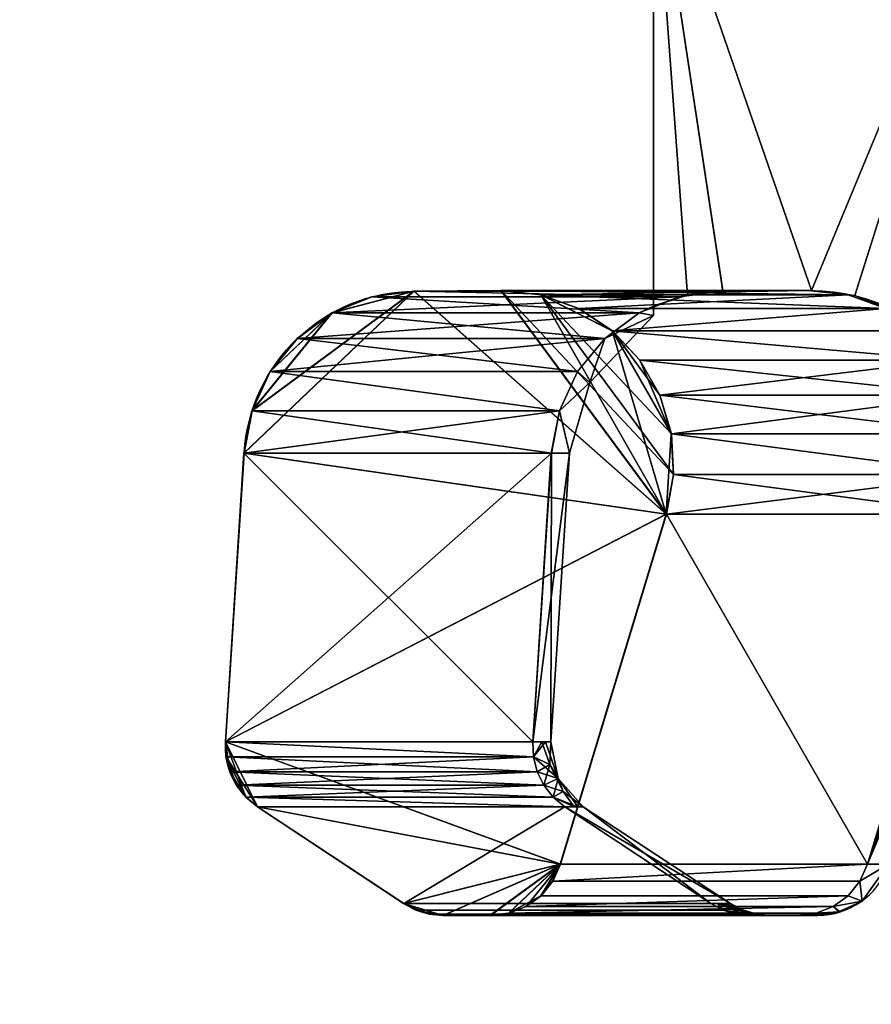
# Model space of a CAD drawing. Units: millimetres. Extents: x -1 to 968, y -1369 to 1.
# Drawn here: x 828 to 887, y -906 to -838 of the extents above; entities that cross this region are included whole.
import ezdxf

# ---------------------------------------------------------------- set-up
doc = ezdxf.new("R2010")
doc.units = ezdxf.units.MM
doc.linetypes.add('NASCOSTA', pattern=[9.525, 6.35, -3.175])
for name, color, linetype in [('IQ_200_3D', 1, 'Continuous'), ('IQ_204_2D', 7, 'Continuous'), ('IQ_BLUE_3D', 5, 'Continuous')]:
    doc.layers.add(name, color=color, linetype=linetype)

msp = doc.modelspace()

# ---------------------------------------------------------------- linework, layer by layer
at = {"layer": 'IQ_204_2D'}
for p, q in [((872, -856.69), (872, -825)), ((855.394, -856.736), (861.533, -856.69)), ((882.941, -856.69), (861.533, -856.69)), ((842.325, -887.973), (843.611, -867.96)), ((854.676, -899.183), (844.551, -892.476)), ((857.403, -900.004), (883.395, -900.004))]:
    msp.add_line(p, q, dxfattribs=at)
at = {"layer": 'IQ_204_2D', "linetype": 'NASCOSTA', "ltscale": 10}
msp.add_arc((337.177, -787.997), 581.003, 269.982592, 356.34847, dxfattribs=at)
at = {"layer": 'IQ_204_2D'}
msp.add_arc((883.395, -894.831), 5.173, 270, 340, dxfattribs=at)
at = {"layer": 'IQ_204_2D', "extrusion": (0, 0, -1)}
for centre, major_axis, ratio, start_param, end_param in [((855.483, -868.735), (0, 12), 0.991451, 4.77707, 6.27573), ((883.005, -868.862), (-12.264, 0), 0.992507, 1.565597, 2.572079), ((847.272, -888.297), (0, 5), 0.991451, 3.722722, 4.77707), ((857.398, -895.004), (0, 5), 0.991451, 3.140564, 3.722722)]:
    msp.add_ellipse(centre, major_axis=major_axis, ratio=ratio, start_param=start_param, end_param=end_param, dxfattribs=at)

# ---------------------------------------------------------------- meshes
at = {"layer": 'IQ_200_3D'}
mesh = msp.add_polyface(dxfattribs=at)
corners = [(872, -825, 1119.199), (872, -825, 1166.798), (872, -857.771, 1162.765), (872, -858.429, 1142.999), (872, -857.771, 1123.233)]
mesh.append_faces([[corners[k] for k in face] for face in [(3, 0, 4), (0, 3, 2, 1)]], dxfattribs={"vtx0": -1})
mesh = msp.add_polyface(dxfattribs=at)
corners = [(896.069, -825, 1119.199), (872, -825, 1119.199), (872, -857.771, 1123.233), (874.354, -857.005, 1123.139), (876.81, -856.69, 1123.1), (882.941, -856.69, 1123.1), (885.944, -857.042, 1123.143), (888.766, -858.116, 1123.275), (891.238, -859.842, 1123.488), (893.212, -862.113, 1123.767), (889.537, -890, 1127.2), (891.066, -890, 1127.2), (891.605, -883.001, 1126.338), (890.571, -886.501, 1126.769)]
mesh.append_faces([[corners[k] for k in face] for face in [(1, 3, 2)]], dxfattribs={"vtx0": -1})
mesh.append_faces([[corners[k] for k in face] for face in [(5, 0, 6), (3, 1, 4)]], dxfattribs={"vtx0": -1, "vtx1": -1})
mesh.append_faces([[corners[k] for k in face] for face in [(0, 8, 7), (0, 5, 4, 1)]], dxfattribs={"vtx0": -1, "vtx2": -1})
mesh.append_faces([[corners[k] for k in face] for face in [(7, 6, 0)]], dxfattribs={"vtx1": -1, "vtx2": -1})
mesh.append_faces([[corners[k] for k in face] for face in [(0, 9, 8), (13, 12, 11), (11, 10, 13)]], dxfattribs={"vtx2": -1})
mesh = msp.add_polyface(dxfattribs=at)
corners = [(872, -825, 1166.798), (896.066, -825, 1166.798), (893.211, -862.112, 1162.231), (891.237, -859.841, 1162.51), (888.765, -858.116, 1162.722), (885.943, -857.042, 1162.854), (882.941, -856.69, 1162.898), (876.809, -856.736, 1162.892), (874.353, -857.005, 1162.859), (872, -857.771, 1162.765), (891.604, -883.001, 1159.66), (891.066, -890, 1158.798), (889.537, -890, 1158.798), (890.571, -886.5, 1159.229)]
mesh.append_faces([[corners[k] for k in face] for face in [(1, 3, 2), (11, 13, 12), (13, 11, 10)]], dxfattribs={"vtx0": -1})
mesh.append_faces([[corners[k] for k in face] for face in [(4, 1, 5)]], dxfattribs={"vtx0": -1, "vtx1": -1})
mesh.append_faces([[corners[k] for k in face] for face in [(0, 8, 7), (1, 4, 3)]], dxfattribs={"vtx0": -1, "vtx2": -1})
mesh.append_faces([[corners[k] for k in face] for face in [(7, 6, 0), (1, 0, 6), (6, 5, 1)]], dxfattribs={"vtx1": -1, "vtx2": -1})
mesh.append_faces([[corners[k] for k in face] for face in [(0, 9, 8)]], dxfattribs={"vtx2": -1})
mesh = msp.add_polyface(dxfattribs=at)
corners = [(855.382, -856.736, 960.328), (852.444, -857.13, 960.715), (849.694, -858.245, 961.077), (847.302, -860.011, 961.391), (845.418, -862.318, 961.64), (844.157, -865.024, 961.806), (843.599, -867.96, 961.879), (842.313, -887.973, 962.048), (842.356, -889.025, 962.043), (842.616, -890.044, 962.009), (843.081, -890.986, 961.947), (843.732, -891.809, 961.862), (844.539, -892.476, 961.755), (854.664, -899.183, 960.422), (855.514, -899.634, 960.31), (856.435, -899.911, 960.189), (857.391, -900.004, 960.063), (860.674, -900.001, 959.631), (861.949, -899.863, 959.463), (863.146, -899.399, 959.306), (864.185, -898.642, 959.169), (864.998, -897.641, 959.062), (865.528, -896.463, 958.992), (872.882, -872.198, 958.024), (873.379, -869.437, 957.958), (873.226, -866.636, 957.979), (872.433, -863.946, 958.083), (871.042, -861.516, 958.266), (869.129, -859.478, 958.518), (866.8, -857.944, 958.825), (864.181, -856.998, 959.169), (861.416, -856.69, 959.533)]
mesh.append_faces([[corners[k] for k in face] for face in [(13, 15, 14), (25, 27, 26)]], dxfattribs={"vtx0": -1})
mesh.append_faces([[corners[k] for k in face] for face in [(15, 13, 16), (27, 25, 28), (6, 23, 7)]], dxfattribs={"vtx0": -1, "vtx1": -1})
mesh.append_faces([[corners[k] for k in face] for face in [(9, 7, 11), (7, 22, 12), (18, 22, 20), (13, 22, 16), (0, 23, 6), (0, 5, 2), (28, 25, 23), (28, 23, 30)]], dxfattribs={"vtx0": -1, "vtx1": -1, "vtx2": -1})
mesh.append_faces([[corners[k] for k in face] for face in [(22, 13, 12), (7, 12, 11), (22, 17, 16), (22, 18, 17), (7, 23, 22), (0, 6, 5), (23, 0, 31), (23, 31, 30)]], dxfattribs={"vtx0": -1, "vtx2": -1})
mesh.append_faces([[corners[k] for k in face] for face in [(8, 7, 9), (19, 18, 20), (3, 2, 4)]], dxfattribs={"vtx1": -1})
mesh.append_faces([[corners[k] for k in face] for face in [(5, 4, 2)]], dxfattribs={"vtx1": -1, "vtx2": -1})
mesh.append_faces([[corners[k] for k in face] for face in [(11, 10, 9), (22, 21, 20), (2, 1, 0), (25, 24, 23), (30, 29, 28)]], dxfattribs={"vtx2": -1})
mesh = msp.add_polyface(dxfattribs=at)
corners = [(860.686, -900.004, 1326.325), (857.403, -900.004, 1325.893), (856.447, -899.911, 1325.767), (855.526, -899.634, 1325.646), (854.676, -899.183, 1325.534), (844.551, -892.476, 1324.202), (843.744, -891.809, 1324.096), (843.093, -890.986, 1324.01), (842.628, -890.044, 1323.949), (842.368, -889.025, 1323.915), (842.325, -887.973, 1323.909), (843.611, -867.96, 1324.078), (844.169, -865.024, 1324.152), (845.43, -862.318, 1324.317), (847.314, -860.011, 1324.566), (849.706, -858.245, 1324.88), (852.456, -857.13, 1325.242), (855.394, -856.736, 1325.629), (861.428, -856.69, 1326.423), (864.193, -856.998, 1326.787), (866.812, -857.944, 1327.131), (869.142, -859.478, 1327.438), (871.054, -861.516, 1327.69), (872.445, -863.946, 1327.873), (873.239, -866.636, 1327.977), (873.391, -869.437, 1327.997), (872.894, -872.198, 1327.932), (865.54, -896.463, 1326.964), (865.01, -897.641, 1326.894), (864.198, -898.642, 1326.787), (863.158, -899.399, 1326.651), (861.961, -899.863, 1326.493)]
mesh.append_faces([[corners[k] for k in face] for face in [(1, 3, 2), (13, 15, 14), (21, 23, 22)]], dxfattribs={"vtx0": -1})
mesh.append_faces([[corners[k] for k in face] for face in [(3, 1, 4), (9, 5, 10), (10, 26, 11)]], dxfattribs={"vtx0": -1, "vtx1": -1})
mesh.append_faces([[corners[k] for k in face] for face in [(5, 27, 10), (1, 27, 4), (11, 26, 17), (15, 12, 17), (19, 24, 21)]], dxfattribs={"vtx0": -1, "vtx1": -1, "vtx2": -1})
mesh.append_faces([[corners[k] for k in face] for face in [(9, 7, 6), (27, 30, 29), (27, 31, 30), (15, 13, 12), (19, 25, 24), (18, 26, 25), (21, 24, 23), (25, 19, 18)]], dxfattribs={"vtx0": -1, "vtx2": -1})
mesh.append_faces([[corners[k] for k in face] for face in [(5, 4, 27), (6, 5, 9), (1, 0, 27), (0, 31, 27), (27, 26, 10), (12, 11, 17), (18, 17, 26)]], dxfattribs={"vtx1": -1, "vtx2": -1})
mesh.append_faces([[corners[k] for k in face] for face in [(9, 8, 7), (29, 28, 27), (17, 16, 15), (21, 20, 19)]], dxfattribs={"vtx2": -1})
mesh = msp.add_polyface(dxfattribs=at)
corners = [(861.416, -856.69, 959.533), (882.73, -856.69, 1121.426), (876.696, -856.736, 1122.22), (855.382, -856.736, 960.328)]
mesh.append_faces([[corners[k] for k in face] for face in [(2, 1, 0), (0, 3, 2)]], dxfattribs={"vtx2": -1})
mesh = msp.add_polyface(dxfattribs=at)
corners = [(882.73, -856.69, 1164.561), (861.428, -856.69, 1326.423), (855.394, -856.736, 1325.629), (876.697, -856.736, 1163.766)]
mesh.append_faces([[corners[k] for k in face] for face in [(2, 1, 0), (0, 3, 2)]], dxfattribs={"vtx2": -1})
mesh = msp.add_polyface(dxfattribs=at)
corners = [(861.416, -856.69, 959.533), (864.181, -856.998, 959.169), (866.8, -857.944, 958.825), (869.129, -859.478, 958.518), (871.042, -861.516, 958.266), (872.433, -863.946, 958.083), (873.226, -866.636, 957.979), (873.379, -869.437, 957.958), (872.882, -872.198, 958.024), (894.196, -872.198, 1119.916), (894.692, -869.437, 1119.851), (894.54, -866.636, 1119.871), (893.746, -863.946, 1119.975), (892.355, -861.516, 1120.159), (890.443, -859.478, 1120.41), (888.114, -857.944, 1120.717), (885.495, -856.998, 1121.062), (882.73, -856.69, 1121.426)]
mesh.append_faces([[corners[k] for k in face] for face in [(7, 9, 8)]], dxfattribs={"vtx0": -1})
mesh.append_faces([[corners[k] for k in face] for face in [(7, 10, 9), (5, 12, 11), (6, 11, 10), (10, 7, 6), (4, 13, 12), (3, 14, 13)]], dxfattribs={"vtx0": -1, "vtx2": -1})
mesh.append_faces([[corners[k] for k in face] for face in [(17, 16, 0)]], dxfattribs={"vtx1": -1})
mesh.append_faces([[corners[k] for k in face] for face in [(6, 5, 11), (5, 4, 12), (16, 15, 1), (4, 3, 13), (2, 1, 15), (1, 0, 16)]], dxfattribs={"vtx1": -1, "vtx2": -1})
mesh.append_faces([[corners[k] for k in face] for face in [(3, 2, 15, 14)]], dxfattribs={"vtx1": -1, "vtx3": -1})
mesh = msp.add_polyface(dxfattribs=at)
corners = [(872.894, -872.198, 1327.932), (873.391, -869.437, 1327.997), (873.239, -866.636, 1327.977), (872.445, -863.946, 1327.873), (871.054, -861.516, 1327.69), (869.142, -859.478, 1327.438), (866.812, -857.944, 1327.131), (864.193, -856.998, 1326.787), (861.428, -856.69, 1326.423), (882.73, -856.69, 1164.561), (885.496, -856.998, 1164.924), (888.115, -857.944, 1165.269), (890.444, -859.478, 1165.576), (892.356, -861.516, 1165.827), (893.747, -863.946, 1166.01), (894.541, -866.636, 1166.115), (894.694, -869.437, 1166.135), (894.197, -872.198, 1166.07)]
mesh.append_faces([[corners[k] for k in face] for face in [(16, 0, 17)]], dxfattribs={"vtx0": -1})
mesh.append_faces([[corners[k] for k in face] for face in [(16, 1, 0), (14, 3, 2), (13, 4, 3), (5, 12, 11)]], dxfattribs={"vtx0": -1, "vtx2": -1})
mesh.append_faces([[corners[k] for k in face] for face in [(8, 7, 9)]], dxfattribs={"vtx1": -1})
mesh.append_faces([[corners[k] for k in face] for face in [(15, 14, 2), (14, 13, 3), (6, 5, 11), (7, 6, 10), (11, 10, 6), (10, 9, 7)]], dxfattribs={"vtx1": -1, "vtx2": -1})
mesh.append_faces([[corners[k] for k in face] for face in [(16, 15, 2, 1), (5, 4, 13, 12)]], dxfattribs={"vtx1": -1, "vtx3": -1})
mesh = msp.add_polyface(dxfattribs=at)
corners = [(876.696, -856.69, 1122.22), (882.73, -856.69, 1121.426), (882.838, -856.69, 1122.263), (882.941, -856.69, 1123.1), (876.81, -856.69, 1123.105), (876.753, -856.69, 1122.663), (882.73, -856.69, 1164.561), (876.697, -856.69, 1163.766), (876.754, -856.69, 1163.329), (876.809, -856.69, 1162.898), (882.941, -856.69, 1162.898), (882.838, -856.69, 1163.729)]
mesh.append_faces([[corners[k] for k in face] for face in [(6, 8, 7)]], dxfattribs={"vtx0": -1})
mesh.append_faces([[corners[k] for k in face] for face in [(3, 2, 5, 4), (10, 9, 11)]], dxfattribs={"vtx1": -1})
mesh.append_faces([[corners[k] for k in face] for face in [(6, 11, 9, 8)]], dxfattribs={"vtx1": -1, "vtx3": -1})
mesh.append_faces([[corners[k] for k in face] for face in [(2, 1, 0, 5)]], dxfattribs={"vtx3": -1})
mesh = msp.add_polyface(dxfattribs=at)
corners = [(882.73, -856.69, 1121.426), (885.495, -856.998, 1121.062), (888.114, -857.944, 1120.717), (890.443, -859.478, 1120.41), (892.355, -861.516, 1120.159), (893.746, -863.946, 1119.975), (894.54, -866.636, 1119.871), (894.692, -869.437, 1119.851), (894.196, -872.198, 1119.916), (894.533, -872.198, 1122.636), (894.827, -872.198, 1125.362), (895.296, -869.587, 1125.126), (895.164, -866.95, 1124.746), (894.452, -864.424, 1124.263), (893.212, -862.113, 1123.767), (891.238, -859.842, 1123.488), (888.766, -858.116, 1123.275), (885.944, -857.042, 1123.143), (882.941, -856.69, 1123.1), (882.838, -856.69, 1122.263), (894.197, -872.198, 1166.07), (894.694, -869.437, 1166.135), (894.541, -866.636, 1166.115), (893.747, -863.946, 1166.01), (892.356, -861.516, 1165.827), (890.444, -859.478, 1165.576), (888.115, -857.944, 1165.269), (885.496, -856.998, 1164.924), (882.73, -856.69, 1164.561), (882.838, -856.69, 1163.729), (882.941, -856.69, 1162.898), (885.943, -857.042, 1162.854), (888.765, -858.116, 1162.722), (891.237, -859.841, 1162.51), (893.211, -862.112, 1162.231), (894.451, -864.423, 1161.735), (895.163, -866.949, 1161.251), (895.296, -869.587, 1160.871), (894.827, -872.198, 1160.636), (894.533, -872.198, 1163.355)]
mesh.append_faces([[corners[k] for k in face] for face in [(17, 19, 18), (27, 29, 28)]], dxfattribs={"vtx0": -1})
mesh.append_faces([[corners[k] for k in face] for face in [(5, 13, 6), (15, 3, 16), (14, 4, 15), (24, 33, 25)]], dxfattribs={"vtx0": -1, "vtx1": -1})
mesh.append_faces([[corners[k] for k in face] for face in [(1, 19, 17), (7, 12, 9), (36, 21, 39), (29, 27, 31)]], dxfattribs={"vtx0": -1, "vtx1": -1, "vtx2": -1})
mesh.append_faces([[corners[k] for k in face] for face in [(15, 4, 3), (14, 5, 4), (5, 14, 13), (22, 36, 35), (23, 35, 34), (25, 33, 32), (34, 24, 23), (36, 22, 21), (32, 26, 25)]], dxfattribs={"vtx0": -1, "vtx2": -1})
mesh.append_faces([[corners[k] for k in face] for face in [(0, 19, 1), (10, 9, 11), (20, 39, 21)]], dxfattribs={"vtx1": -1})
mesh.append_faces([[corners[k] for k in face] for face in [(7, 6, 12), (2, 1, 17), (3, 2, 16), (13, 12, 6), (12, 11, 9), (17, 16, 2), (37, 36, 39), (34, 33, 24), (32, 31, 26), (23, 22, 35), (27, 26, 31)]], dxfattribs={"vtx1": -1, "vtx2": -1})
mesh.append_faces([[corners[k] for k in face] for face in [(9, 8, 7), (39, 38, 37), (31, 30, 29)]], dxfattribs={"vtx2": -1})
mesh = msp.add_polyface(dxfattribs=at)
corners = [(865.528, -896.463, 958.992), (886.841, -896.463, 1120.884), (894.196, -872.198, 1119.916), (872.882, -872.198, 958.024)]
mesh.append_faces([[corners[k] for k in face] for face in [(3, 2, 1, 0)]])
mesh = msp.add_polyface(dxfattribs=at)
corners = [(886.842, -896.463, 1165.102), (865.54, -896.463, 1326.964), (872.894, -872.198, 1327.932), (894.197, -872.198, 1166.07)]
mesh.append_faces([[corners[k] for k in face] for face in [(2, 1, 0), (0, 3, 2)]], dxfattribs={"vtx2": -1})
mesh = msp.add_polyface(dxfattribs=at)
corners = [(894.196, -872.198, 1119.916), (886.841, -896.463, 1120.884), (888.291, -896.463, 1142.993), (886.842, -896.463, 1165.102), (894.197, -872.198, 1166.07), (894.533, -872.198, 1163.355), (894.827, -872.198, 1160.636), (893.208, -877.603, 1160.215), (891.604, -883.001, 1159.66), (890.571, -886.5, 1159.229), (889.537, -890, 1158.798), (890.267, -890, 1142.999), (889.537, -890, 1127.2), (890.571, -886.501, 1126.769), (891.605, -883.001, 1126.338), (893.208, -877.603, 1125.782), (894.827, -872.198, 1125.362), (894.533, -872.198, 1122.636)]
mesh.append_faces([[corners[k] for k in face] for face in [(12, 1, 13), (1, 12, 2), (11, 2, 12), (10, 2, 11), (8, 3, 9)]], dxfattribs={"vtx0": -1, "vtx1": -1})
mesh.append_faces([[corners[k] for k in face] for face in [(15, 0, 17), (0, 15, 14), (14, 1, 0), (10, 3, 2), (4, 8, 7), (7, 5, 4)]], dxfattribs={"vtx0": -1, "vtx2": -1})
mesh.append_faces([[corners[k] for k in face] for face in [(14, 13, 1), (10, 9, 3), (4, 3, 8)]], dxfattribs={"vtx1": -1, "vtx2": -1})
mesh.append_faces([[corners[k] for k in face] for face in [(17, 16, 15), (7, 6, 5)]], dxfattribs={"vtx2": -1})
mesh = msp.add_polyface(dxfattribs=at)
corners = [(865.528, -896.463, 958.992), (864.998, -897.641, 959.062), (864.185, -898.642, 959.169), (863.146, -899.399, 959.306), (861.949, -899.863, 959.463), (860.674, -900.001, 959.631), (881.987, -900.001, 1121.524), (883.262, -899.863, 1121.356), (884.46, -899.399, 1121.198), (885.499, -898.642, 1121.061), (886.311, -897.641, 1120.954), (886.841, -896.463, 1120.884)]
mesh.append_faces([[corners[k] for k in face] for face in [(5, 4, 6)]], dxfattribs={"vtx1": -1})
mesh.append_faces([[corners[k] for k in face] for face in [(7, 6, 4)]], dxfattribs={"vtx1": -1, "vtx2": -1})
mesh.append_faces([[corners[k] for k in face] for face in [(4, 3, 8, 7), (9, 8, 3, 2), (2, 1, 10, 9)]], dxfattribs={"vtx1": -1, "vtx3": -1})
mesh.append_faces([[corners[k] for k in face] for face in [(1, 0, 11, 10)]], dxfattribs={"vtx3": -1})
mesh = msp.add_polyface(dxfattribs=at)
corners = [(881.988, -900.001, 1164.463), (860.686, -900.001, 1326.325), (861.961, -899.863, 1326.493), (863.158, -899.399, 1326.651), (864.198, -898.642, 1326.787), (865.01, -897.641, 1326.894), (865.54, -896.463, 1326.964), (886.842, -896.463, 1165.102), (886.312, -897.641, 1165.032), (885.5, -898.642, 1164.925), (884.461, -899.399, 1164.788), (883.263, -899.863, 1164.631)]
mesh.append_faces([[corners[k] for k in face] for face in [(10, 2, 11), (7, 5, 8), (3, 9, 4)]], dxfattribs={"vtx0": -1, "vtx1": -1})
mesh.append_faces([[corners[k] for k in face] for face in [(0, 11, 1), (6, 5, 7)]], dxfattribs={"vtx1": -1})
mesh.append_faces([[corners[k] for k in face] for face in [(2, 1, 11), (3, 2, 10), (10, 9, 3)]], dxfattribs={"vtx1": -1, "vtx2": -1})
mesh.append_faces([[corners[k] for k in face] for face in [(9, 8, 5, 4)]], dxfattribs={"vtx1": -1, "vtx3": -1})
mesh = msp.add_polyface(dxfattribs=at)
corners = [(881.987, -900.001, 1121.524), (883.395, -900.001, 1142.993), (881.988, -900.001, 1164.463), (883.263, -899.863, 1164.631), (884.461, -899.399, 1164.788), (885.5, -898.642, 1164.925), (886.312, -897.641, 1165.032), (886.842, -896.463, 1165.102), (888.291, -896.463, 1142.993), (886.841, -896.463, 1120.884), (886.311, -897.641, 1120.954), (885.499, -898.642, 1121.061), (884.46, -899.399, 1121.198), (883.262, -899.863, 1121.356), (886.472, -899.029, 1142.993), (884.828, -899.77, 1135.152), (884.945, -899.77, 1147.772)]
mesh.append_faces([[corners[k] for k in face] for face in [(8, 10, 9)]], dxfattribs={"vtx0": -1})
mesh.append_faces([[corners[k] for k in face] for face in [(11, 14, 12), (12, 15, 13), (1, 16, 2), (13, 15, 0), (3, 16, 4)]], dxfattribs={"vtx0": -1, "vtx1": -1})
mesh.append_faces([[corners[k] for k in face] for face in [(1, 15, 16), (8, 14, 10), (16, 14, 4), (8, 6, 14), (14, 15, 12), (14, 16, 15)]], dxfattribs={"vtx0": -1, "vtx1": -1, "vtx2": -1})
mesh.append_faces([[corners[k] for k in face] for face in [(15, 1, 0), (16, 3, 2), (14, 5, 4)]], dxfattribs={"vtx0": -1, "vtx2": -1})
mesh.append_faces([[corners[k] for k in face] for face in [(7, 6, 8)]], dxfattribs={"vtx1": -1})
mesh.append_faces([[corners[k] for k in face] for face in [(11, 10, 14), (6, 5, 14)]], dxfattribs={"vtx1": -1, "vtx2": -1})
mesh = msp.add_polyface(dxfattribs=at)
corners = [(857.391, -900.004, 960.063), (856.435, -899.911, 960.189), (855.514, -899.634, 960.31), (854.664, -899.183, 960.422), (875.978, -899.183, 1122.315), (876.828, -899.634, 1122.203), (877.748, -899.911, 1122.082), (878.704, -900.004, 1121.956)]
mesh.append_faces([[corners[k] for k in face] for face in [(6, 1, 0)]], dxfattribs={"vtx0": -1, "vtx2": -1})
mesh.append_faces([[corners[k] for k in face] for face in [(3, 2, 5, 4)]], dxfattribs={"vtx1": -1})
mesh.append_faces([[corners[k] for k in face] for face in [(6, 5, 2, 1)]], dxfattribs={"vtx1": -1, "vtx3": -1})
mesh.append_faces([[corners[k] for k in face] for face in [(0, 7, 6)]], dxfattribs={"vtx2": -1})
mesh = msp.add_polyface(dxfattribs=at)
corners = [(878.705, -900.004, 1164.031), (877.749, -899.911, 1163.905), (876.829, -899.634, 1163.784), (875.979, -899.183, 1163.672), (854.676, -899.183, 1325.534), (855.526, -899.634, 1325.646), (856.447, -899.911, 1325.767), (857.403, -900.004, 1325.893)]
mesh.append_faces([[corners[k] for k in face] for face in [(3, 2, 5, 4)]], dxfattribs={"vtx1": -1})
mesh.append_faces([[corners[k] for k in face] for face in [(6, 5, 2, 1)]], dxfattribs={"vtx1": -1, "vtx3": -1})
mesh.append_faces([[corners[k] for k in face] for face in [(1, 0, 7, 6)]], dxfattribs={"vtx3": -1})
mesh = msp.add_polyface(dxfattribs=at)
corners = [(878.704, -900.004, 1121.956), (877.748, -899.911, 1122.082), (876.828, -899.634, 1122.203), (875.978, -899.183, 1122.315), (877.333, -899.183, 1142.993), (875.979, -899.183, 1163.672), (876.829, -899.634, 1163.784), (877.749, -899.911, 1163.905), (878.705, -900.004, 1164.031), (880.083, -900.004, 1142.993), (878.439, -899.795, 1134.821), (878.439, -899.795, 1151.165), (876.656, -899.183, 1132.654), (879.394, -900.004, 1132.474), (879.394, -900.004, 1153.512), (876.656, -899.183, 1153.333), (877.943, -899.795, 1128.005), (877.944, -899.795, 1157.982), (876.436, -899.183, 1129.302), (879.17, -900.004, 1129.065), (878.859, -899.947, 1130.804), (879.171, -900.004, 1156.922), (876.436, -899.183, 1156.684), (877.542, -899.552, 1155.082), (876.995, -899.183, 1148.163), (878.097, -899.604, 1145.598), (879.08, -899.905, 1144.615), (877.939, -899.546, 1139.102), (879.739, -900.004, 1137.734), (879.217, -899.952, 1136.193), (879.739, -900.004, 1148.253), (876.994, -899.183, 1137.824)]
mesh.append_faces([[corners[k] for k in face] for face in [(1, 16, 2), (6, 17, 7), (13, 20, 19), (15, 23, 22), (4, 25, 24), (24, 23, 15), (28, 29, 13), (14, 11, 30)]], dxfattribs={"vtx0": -1, "vtx1": -1})
mesh.append_faces([[corners[k] for k in face] for face in [(12, 16, 10), (16, 1, 20), (26, 30, 11), (16, 18, 2), (14, 17, 11), (26, 27, 10), (11, 25, 26), (22, 23, 6), (23, 25, 11), (19, 20, 1), (17, 21, 7), (17, 6, 23), (20, 10, 16), (29, 10, 20), (23, 11, 17), (25, 23, 24), (25, 4, 27), (20, 13, 29), (25, 27, 26), (10, 27, 12), (9, 26, 29), (10, 29, 26)]], dxfattribs={"vtx0": -1, "vtx1": -1, "vtx2": -1})
mesh.append_faces([[corners[k] for k in face] for face in [(26, 9, 30)]], dxfattribs={"vtx0": -1, "vtx2": -1})
mesh.append_faces([[corners[k] for k in face] for face in [(0, 19, 1), (5, 22, 6)]], dxfattribs={"vtx1": -1})
mesh.append_faces([[corners[k] for k in face] for face in [(28, 9, 29), (12, 18, 16), (14, 21, 17)]], dxfattribs={"vtx1": -1, "vtx2": -1})
mesh.append_faces([[corners[k] for k in face] for face in [(18, 3, 2), (21, 8, 7)]], dxfattribs={"vtx2": -1})
mesh.append_faces([[corners[k] for k in face] for face in [(4, 31, 12, 27)]], dxfattribs={"vtx2": -1, "vtx3": -1})
mesh = msp.add_polyface(dxfattribs=at)
corners = [(857.391, -900.004, 960.063), (878.704, -900.004, 1121.956), (881.987, -900.001, 1121.524), (860.674, -900.001, 959.631)]
mesh.append_faces([[corners[k] for k in face] for face in [(3, 2, 1, 0)]])
mesh = msp.add_polyface(dxfattribs=at)
corners = [(881.987, -900.004, 1121.524), (878.704, -900.004, 1121.956), (880.083, -900.004, 1142.993), (878.705, -900.004, 1164.031), (857.403, -900.004, 1325.893), (860.686, -900.004, 1326.325), (881.988, -900.004, 1164.463), (883.395, -900.004, 1142.993)]
mesh.append_faces([[corners[k] for k in face] for face in [(4, 3, 6, 5)]], dxfattribs={"vtx1": -1})
mesh.append_faces([[corners[k] for k in face] for face in [(7, 6, 3, 2)]], dxfattribs={"vtx1": -1, "vtx3": -1})
mesh.append_faces([[corners[k] for k in face] for face in [(2, 1, 0, 7)]], dxfattribs={"vtx3": -1})
at = {"layer": 'IQ_BLUE_3D'}
mesh = msp.add_polyface(dxfattribs=at)
corners = [(843.599, -867.96, 961.879), (844.157, -865.024, 961.806), (845.418, -862.318, 961.64), (847.302, -860.011, 961.391), (849.694, -858.245, 961.077), (852.444, -857.13, 960.715), (855.382, -856.736, 960.328), (876.696, -856.736, 1122.22), (873.758, -857.13, 1122.607), (871.008, -858.245, 1122.969), (868.616, -860.011, 1123.284), (866.731, -862.318, 1123.532), (865.471, -865.024, 1123.698), (864.912, -867.96, 1123.772)]
mesh.append_faces([[corners[k] for k in face] for face in [(4, 8, 5)]], dxfattribs={"vtx0": -1, "vtx1": -1})
mesh.append_faces([[corners[k] for k in face] for face in [(3, 10, 9), (2, 11, 10)]], dxfattribs={"vtx0": -1, "vtx2": -1})
mesh.append_faces([[corners[k] for k in face] for face in [(6, 5, 8, 7), (13, 12, 0)]], dxfattribs={"vtx1": -1})
mesh.append_faces([[corners[k] for k in face] for face in [(9, 8, 4), (4, 3, 9), (3, 2, 10), (1, 0, 12)]], dxfattribs={"vtx1": -1, "vtx2": -1})
mesh.append_faces([[corners[k] for k in face] for face in [(2, 1, 12, 11)]], dxfattribs={"vtx1": -1, "vtx3": -1})
mesh = msp.add_polyface(dxfattribs=at)
corners = [(864.913, -867.96, 1162.216), (865.471, -865.024, 1162.289), (866.732, -862.318, 1162.455), (868.617, -860.011, 1162.703), (871.009, -858.245, 1163.018), (873.759, -857.13, 1163.38), (876.697, -856.736, 1163.766), (855.394, -856.736, 1325.629), (852.456, -857.13, 1325.242), (849.706, -858.245, 1324.88), (847.314, -860.011, 1324.566), (845.43, -862.318, 1324.317), (844.169, -865.024, 1324.152), (843.611, -867.96, 1324.078)]
mesh.append_faces([[corners[k] for k in face] for face in [(5, 7, 6)]], dxfattribs={"vtx0": -1})
mesh.append_faces([[corners[k] for k in face] for face in [(4, 8, 5), (1, 11, 2)]], dxfattribs={"vtx0": -1, "vtx1": -1})
mesh.append_faces([[corners[k] for k in face] for face in [(3, 10, 9), (2, 11, 10)]], dxfattribs={"vtx0": -1, "vtx2": -1})
mesh.append_faces([[corners[k] for k in face] for face in [(13, 12, 0)]], dxfattribs={"vtx1": -1})
mesh.append_faces([[corners[k] for k in face] for face in [(8, 7, 5), (9, 8, 4), (4, 3, 9), (12, 11, 1), (3, 2, 10), (1, 0, 12)]], dxfattribs={"vtx1": -1, "vtx2": -1})
mesh = msp.add_polyface(dxfattribs=at)
corners = [(864.912, -867.96, 1123.772), (865.471, -865.024, 1123.698), (866.731, -862.318, 1123.532), (868.616, -860.011, 1123.284), (871.008, -858.245, 1122.969), (873.758, -857.13, 1122.607), (876.696, -856.736, 1122.22), (876.753, -856.736, 1122.663), (876.81, -856.736, 1123.105), (874.354, -857.005, 1123.139), (872, -857.771, 1123.233), (872, -858.429, 1142.999), (872, -857.771, 1162.765), (874.353, -857.005, 1162.859), (876.809, -856.736, 1162.892), (876.754, -856.736, 1163.329), (876.697, -856.736, 1163.766), (873.759, -857.13, 1163.38), (871.009, -858.245, 1163.018), (868.617, -860.011, 1162.703), (866.732, -862.318, 1162.455), (865.471, -865.024, 1162.289), (864.913, -867.96, 1162.216), (866.172, -867.96, 1142.994), (872.383, -857.688, 1122.788), (875.227, -856.933, 1122.414), (873.177, -857.388, 1123.186), (873.177, -857.388, 1162.812), (875.228, -856.933, 1163.573), (872.384, -857.688, 1163.199), (871.695, -857.966, 1122.879), (873.765, -857.197, 1123.162), (873.071, -857.409, 1163.289), (874.492, -857.032, 1122.51), (872.588, -857.58, 1123.209), (873.765, -857.197, 1162.835), (874.493, -857.032, 1163.476), (871.696, -857.966, 1163.108), (872.039, -857.827, 1122.833), (874.059, -857.101, 1123.15), (873.415, -857.27, 1163.335), (874.125, -857.081, 1122.559), (873.941, -857.106, 1122.583), (872.294, -857.675, 1123.221), (874.059, -857.101, 1162.847), (874.126, -857.081, 1163.428), (872.04, -857.827, 1163.154), (871.867, -857.897, 1122.856), (873.587, -857.2, 1163.357), (873.243, -857.339, 1163.312), (874.309, -857.056, 1122.534), (872.441, -857.627, 1123.215), (872.147, -857.723, 1123.227), (874.31, -857.056, 1163.452), (873.942, -857.106, 1163.404), (871.868, -857.897, 1163.131), (874.206, -857.053, 1162.853), (875.582, -856.87, 1123.122), (873.07, -857.409, 1122.698), (872.727, -857.548, 1122.743), (874.207, -857.053, 1123.145), (873.471, -857.292, 1162.824), (872.588, -857.579, 1162.788), (872.211, -857.757, 1122.811), (875.581, -856.87, 1162.876), (874.968, -856.938, 1123.13), (873.414, -857.27, 1122.652), (872.555, -857.618, 1122.765), (872.294, -857.675, 1162.777), (873.324, -857.34, 1162.818), (873.618, -857.244, 1162.83), (872.883, -857.484, 1162.8), (875.275, -856.904, 1123.126), (874.967, -856.938, 1162.867), (874.661, -856.972, 1123.134), (873.242, -857.339, 1122.675), (873.586, -857.2, 1122.63), (872.147, -857.723, 1162.771), (872.441, -857.627, 1162.782), (874.66, -856.971, 1162.863), (875.274, -856.904, 1162.871), (872.727, -857.548, 1163.244), (875.962, -856.834, 1163.67), (873.471, -857.292, 1123.174), (873.618, -857.245, 1123.168), (872.899, -857.479, 1163.267), (872.555, -857.618, 1163.221), (874.86, -856.982, 1122.462), (875.961, -856.834, 1122.317), (872.212, -857.757, 1163.176), (874.86, -856.982, 1163.525), (872.883, -857.484, 1123.198), (875.595, -856.884, 1163.621), (873.324, -857.34, 1123.18), (874.676, -857.007, 1122.486), (875.594, -856.884, 1122.365), (874.677, -857.007, 1163.501), (872.736, -857.532, 1123.203), (872.735, -857.532, 1162.794), (872.898, -857.479, 1122.72), (876.196, -856.803, 1123.114), (873.03, -857.436, 1162.806), (876.195, -856.803, 1162.884), (875.889, -856.837, 1123.118), (875.888, -856.837, 1162.88), (876.33, -856.785, 1163.718), (876.329, -856.785, 1122.269), (873.03, -857.436, 1123.192), (876.503, -856.769, 1123.11), (876.502, -856.769, 1162.888), (867.574, -863.059, 1142.994)]
mesh.append_faces([[corners[k] for k in face] for face in [(23, 1, 0), (21, 23, 22)]], dxfattribs={"vtx0": -1})
mesh.append_faces([[corners[k] for k in face] for face in [(52, 38, 10), (83, 66, 93), (69, 40, 70, 61), (74, 33, 9), (10, 4, 11), (103, 95, 57), (90, 73, 96), (53, 13, 45), (87, 72, 25), (18, 11, 19), (44, 45, 13, 56), (24, 51, 67), (38, 52, 63), (43, 63, 52), (34, 67, 51), (48, 70, 40), (28, 80, 90), (15, 109, 16), (73, 90, 80), (26, 58, 107), (64, 92, 104), (75, 93, 66), (79, 96, 73), (81, 98, 86), (82, 104, 92), (99, 107, 58)]], dxfattribs={"vtx0": -1, "vtx1": -1})
mesh.append_faces([[corners[k] for k in face] for face in [(3, 110, 11), (110, 23, 21), (11, 110, 19), (106, 108, 7), (23, 110, 1)]], dxfattribs={"vtx0": -1, "vtx1": -1, "vtx2": -1})
mesh.append_faces([[corners[k] for k in face] for face in [(48, 35, 70), (43, 24, 63), (102, 82, 105), (64, 28, 92), (110, 20, 19), (18, 12, 11), (67, 34, 97), (97, 59, 67), (87, 65, 72), (78, 29, 86), (103, 88, 95)]], dxfattribs={"vtx0": -1, "vtx2": -1})
mesh.append_faces([[corners[k] for k in face] for face in [(8, 7, 108)]], dxfattribs={"vtx1": -1})
mesh.append_faces([[corners[k] for k in face] for face in [(100, 108, 106), (37, 55, 12), (91, 107, 99), (30, 4, 10), (21, 20, 110), (5, 76, 31), (2, 1, 110), (4, 3, 11), (41, 42, 39), (105, 16, 109), (44, 35, 17), (33, 50, 9), (85, 32, 101), (17, 54, 44), (42, 5, 39), (18, 37, 12), (43, 51, 24), (71, 98, 81), (32, 49, 27), (38, 47, 10), (31, 39, 5), (68, 77, 89), (39, 60, 41), (47, 30, 10), (48, 17, 35), (50, 41, 9), (53, 36, 13), (54, 45, 44), (55, 46, 12), (60, 9, 41), (49, 40, 69), (64, 80, 28), (26, 93, 75), (46, 89, 77), (69, 27, 49), (72, 57, 25), (36, 96, 79), (87, 94, 65), (75, 58, 26), (83, 84, 66), (77, 12, 46), (78, 68, 29), (79, 13, 36), (81, 85, 71), (76, 66, 84), (84, 31, 76), (27, 101, 32), (74, 65, 94), (89, 29, 68), (94, 33, 74), (95, 25, 57), (97, 91, 59), (99, 59, 91), (101, 71, 85), (102, 104, 82), (103, 100, 88), (106, 88, 100), (109, 102, 105), (3, 2, 110)]], dxfattribs={"vtx1": -1, "vtx2": -1})
mesh.append_faces([[corners[k] for k in face] for face in [(7, 6, 106), (15, 14, 109)]], dxfattribs={"vtx2": -1})
mesh.append_faces([[corners[k] for k in face] for face in [(98, 62, 78, 86)]], dxfattribs={"vtx2": -1, "vtx3": -1})
mesh = msp.add_polyface(dxfattribs=at)
corners = [(843.599, -867.96, 961.879), (864.912, -867.96, 1123.772), (863.627, -887.973, 1123.941), (842.313, -887.973, 962.048)]
mesh.append_faces([[corners[k] for k in face] for face in [(2, 1, 0), (0, 3, 2)]], dxfattribs={"vtx2": -1})
mesh = msp.add_polyface(dxfattribs=at)
corners = [(864.913, -867.96, 1162.216), (843.611, -867.96, 1324.078), (842.325, -887.973, 1323.909), (863.628, -887.973, 1162.046)]
mesh.append_faces([[corners[k] for k in face] for face in [(2, 1, 0), (0, 3, 2)]], dxfattribs={"vtx2": -1})
mesh = msp.add_polyface(dxfattribs=at)
corners = [(863.627, -887.973, 1123.941), (864.912, -867.96, 1123.772), (866.172, -867.96, 1142.994), (864.913, -867.96, 1162.216), (863.628, -887.973, 1162.046), (864.876, -887.973, 1142.994)]
mesh.append_faces([[corners[k] for k in face] for face in [(0, 2, 1)]], dxfattribs={"vtx0": -1})
mesh.append_faces([[corners[k] for k in face] for face in [(5, 2, 0), (2, 5, 3)]], dxfattribs={"vtx0": -1, "vtx1": -1})
mesh.append_faces([[corners[k] for k in face] for face in [(4, 3, 5)]], dxfattribs={"vtx1": -1})
mesh = msp.add_polyface(dxfattribs=at)
corners = [(844.539, -892.476, 961.755), (843.732, -891.809, 961.862), (843.081, -890.986, 961.947), (842.616, -890.044, 962.009), (842.356, -889.025, 962.043), (842.313, -887.973, 962.048), (863.627, -887.973, 1123.941), (863.669, -889.025, 1123.935), (863.929, -890.044, 1123.901), (864.395, -890.986, 1123.84), (865.045, -891.809, 1123.754), (865.852, -892.476, 1123.648)]
mesh.append_faces([[corners[k] for k in face] for face in [(3, 7, 4), (8, 2, 9)]], dxfattribs={"vtx0": -1, "vtx1": -1})
mesh.append_faces([[corners[k] for k in face] for face in [(5, 4, 7, 6)]], dxfattribs={"vtx1": -1})
mesh.append_faces([[corners[k] for k in face] for face in [(8, 7, 3), (3, 2, 8), (10, 9, 1), (2, 1, 9)]], dxfattribs={"vtx1": -1, "vtx2": -1})
mesh.append_faces([[corners[k] for k in face] for face in [(1, 0, 11, 10)]], dxfattribs={"vtx3": -1})
mesh = msp.add_polyface(dxfattribs=at)
corners = [(865.853, -892.476, 1162.339), (865.046, -891.809, 1162.233), (864.396, -890.986, 1162.148), (863.93, -890.044, 1162.086), (863.67, -889.025, 1162.052), (863.628, -887.973, 1162.046), (842.325, -887.973, 1323.909), (842.368, -889.025, 1323.915), (842.628, -890.044, 1323.949), (843.093, -890.986, 1324.01), (843.744, -891.809, 1324.096), (844.551, -892.476, 1324.202)]
mesh.append_faces([[corners[k] for k in face] for face in [(3, 7, 4), (0, 10, 1), (8, 2, 9)]], dxfattribs={"vtx0": -1, "vtx1": -1})
mesh.append_faces([[corners[k] for k in face] for face in [(5, 4, 6), (11, 10, 0)]], dxfattribs={"vtx1": -1})
mesh.append_faces([[corners[k] for k in face] for face in [(7, 6, 4), (8, 7, 3), (3, 2, 8), (10, 9, 1), (2, 1, 9)]], dxfattribs={"vtx1": -1, "vtx2": -1})
mesh = msp.add_polyface(dxfattribs=at)
corners = [(865.852, -892.476, 1123.648), (865.045, -891.809, 1123.754), (864.395, -890.986, 1123.84), (863.929, -890.044, 1123.901), (863.669, -889.025, 1123.935), (863.627, -887.973, 1123.941), (864.876, -887.973, 1142.994), (863.628, -887.973, 1162.046), (863.67, -889.025, 1162.052), (863.93, -890.044, 1162.086), (864.396, -890.986, 1162.148), (865.046, -891.809, 1162.233), (865.853, -892.476, 1162.339), (867.121, -892.476, 1142.994), (865.389, -890.527, 1142.212), (864.798, -889.541, 1151.108), (865.73, -891.415, 1151.16), (864.508, -887.973, 1137.387), (866.747, -892.476, 1137.301), (864.252, -887.973, 1152.52), (866.487, -892.476, 1152.666)]
mesh.append_faces([[corners[k] for k in face] for face in [(17, 14, 6)]], dxfattribs={"vtx0": -1, "vtx1": -1})
mesh.append_faces([[corners[k] for k in face] for face in [(1, 18, 14), (14, 17, 4), (16, 14, 13), (16, 10, 15), (15, 14, 16), (16, 20, 11), (15, 6, 14), (19, 15, 8)]], dxfattribs={"vtx0": -1, "vtx1": -1, "vtx2": -1})
mesh.append_faces([[corners[k] for k in face] for face in [(14, 18, 13), (14, 4, 3), (14, 3, 2), (16, 13, 20), (16, 11, 10)]], dxfattribs={"vtx0": -1, "vtx2": -1})
mesh.append_faces([[corners[k] for k in face] for face in [(12, 11, 20)]], dxfattribs={"vtx1": -1})
mesh.append_faces([[corners[k] for k in face] for face in [(2, 1, 14), (19, 6, 15), (10, 9, 15), (9, 8, 15)]], dxfattribs={"vtx1": -1, "vtx2": -1})
mesh.append_faces([[corners[k] for k in face] for face in [(8, 7, 19), (17, 5, 4), (1, 0, 18)]], dxfattribs={"vtx2": -1})
mesh = msp.add_polyface(dxfattribs=at)
corners = [(844.539, -892.476, 961.755), (865.852, -892.476, 1123.648), (875.978, -899.183, 1122.315), (854.664, -899.183, 960.422)]
mesh.append_faces([[corners[k] for k in face] for face in [(3, 2, 1, 0)]])
mesh = msp.add_polyface(dxfattribs=at)
corners = [(865.853, -892.476, 1162.339), (844.551, -892.476, 1324.202), (854.676, -899.183, 1325.534), (875.979, -899.183, 1163.672)]
mesh.append_faces([[corners[k] for k in face] for face in [(2, 1, 0), (0, 3, 2)]], dxfattribs={"vtx2": -1})
mesh = msp.add_polyface(dxfattribs=at)
corners = [(875.978, -899.183, 1122.315), (865.852, -892.476, 1123.648), (867.121, -892.476, 1142.994), (865.853, -892.476, 1162.339), (875.979, -899.183, 1163.672), (877.333, -899.183, 1142.993)]
mesh.append_faces([[corners[k] for k in face] for face in [(0, 2, 1)]], dxfattribs={"vtx0": -1})
mesh.append_faces([[corners[k] for k in face] for face in [(5, 2, 0), (2, 5, 3)]], dxfattribs={"vtx0": -1, "vtx1": -1})
mesh.append_faces([[corners[k] for k in face] for face in [(4, 3, 5)]], dxfattribs={"vtx1": -1})

doc.saveas('drawing.dxf')
